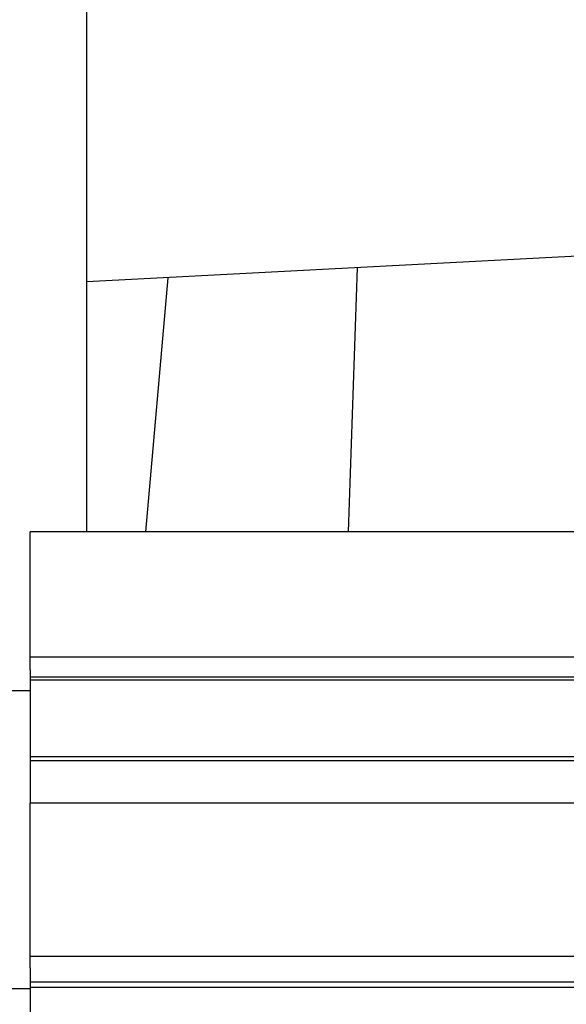
# Model space of a CAD drawing. Extents: x -43.6 to 43.6, y -24 to 24.
# Drawn here: x -14.7 to -12.9, y -3.9 to -0.6 of the extents above; entities that cross this region are included whole.
import ezdxf

# ---------------------------------------------------------------- set-up
doc = ezdxf.new("R2010")
doc.units = 0
doc.layers.get('0').update_dxf_attribs({"linetype": 'CONTINUOUS'})

msp = doc.modelspace()

# ---------------------------------------------------------------- linework, layer by layer
at = {"color": 0}
for points in [[(-14.4801, -2.3513), (-14.4801, 5.0145)], [(-14.4801, -2.3513), (-14.4801, 5.0145)], [(-14.4801, -2.3513), (-14.4801, 5.0145)], [(-14.4801, -2.3513), (-14.4801, 5.0145)], [(-14.4801, -2.3513), (-14.4801, 5.0145)], [(-14.4801, -2.3513), (-14.4801, 5.0145)], [(-14.4801, -2.3513), (-14.4801, 5.0145)], [(-14.4801, -2.3513), (-14.4801, 5.0145)], [(-14.4801, -2.3513), (-14.4801, 5.0145)], [(-14.4801, -2.3513), (-14.4801, 5.0145)], [(-14.4801, -2.3513), (-14.4801, 5.0145)], [(-14.4801, -2.3513), (-14.4801, 5.0145)], [(-14.4801, -2.3513), (-14.4801, 5.0145)], [(-14.4801, -2.3513), (-14.4801, 5.0145)], [(-14.4801, -2.3513), (-14.4801, 5.0145)], [(-14.4801, -2.3513), (-14.4801, 5.0145)], [(-14.4801, -2.3513), (-14.4801, 5.0145)], [(-14.4801, -2.3513), (-14.4801, 5.0145)], [(-14.4801, -2.3513), (-14.4801, 5.0145)], [(-14.4801, -2.3513), (-14.4801, 5.0145)], [(-14.4801, -2.3513), (-14.4801, 5.0145)], [(-5.8601, -1.0609), (-14.4801, -1.5127)], [(-5.8601, -1.0609), (-14.4801, -1.5127)], [(-5.8601, -1.0609), (-14.4801, -1.5127)], [(-5.8601, -1.0609), (-14.4801, -1.5127)], [(-5.8601, -1.0609), (-14.4801, -1.5127)], [(-5.8601, -1.0609), (-14.4801, -1.5127)], [(-5.8601, -1.0609), (-14.4801, -1.5127)], [(-5.8601, -1.0609), (-14.4801, -1.5127)], [(-5.8601, -1.0609), (-14.4801, -1.5127)], [(-5.8601, -1.0609), (-14.4801, -1.5127)], [(-5.8601, -1.0609), (-14.4801, -1.5127)], [(-5.8601, -1.0609), (-14.4801, -1.5127)], [(-5.8601, -1.0609), (-14.4801, -1.5127)], [(-5.8601, -1.0609), (-14.4801, -1.5127)], [(-5.8601, -1.0609), (-14.4801, -1.5127)], [(-5.8601, -1.0609), (-14.4801, -1.5127)], [(-5.8601, -1.0609), (-14.4801, -1.5127)], [(-5.8601, -1.0609), (-14.4801, -1.5127)], [(-5.8601, -1.0609), (-14.4801, -1.5127)], [(-5.8601, -1.0609), (-14.4801, -1.5127)], [(-5.8601, -1.0609), (-14.4801, -1.5127)], [(-13.6016, -2.3513), (-13.5706, -1.465)], [(-13.6016, -2.3513), (-13.5706, -1.465)], [(-13.6016, -2.3513), (-13.5706, -1.465)], [(-13.6016, -2.3513), (-13.5706, -1.465)], [(-13.6016, -2.3513), (-13.5706, -1.465)], [(-13.6016, -2.3513), (-13.5706, -1.465)], [(-13.6016, -2.3513), (-13.5706, -1.465)], [(-13.6016, -2.3513), (-13.5706, -1.465)], [(-13.6016, -2.3513), (-13.5706, -1.465)], [(-13.6016, -2.3513), (-13.5706, -1.465)], [(-13.6016, -2.3513), (-13.5706, -1.465)], [(-13.6016, -2.3513), (-13.5706, -1.465)], [(-13.6016, -2.3513), (-13.5706, -1.465)], [(-13.6016, -2.3513), (-13.5706, -1.465)], [(-13.6016, -2.3513), (-13.5706, -1.465)], [(-13.6016, -2.3513), (-13.5706, -1.465)], [(-13.6016, -2.3513), (-13.5706, -1.465)], [(-13.6016, -2.3513), (-13.5706, -1.465)], [(-13.6016, -2.3513), (-13.5706, -1.465)], [(-13.6016, -2.3513), (-13.5706, -1.465)], [(-13.6016, -2.3513), (-13.5706, -1.465)], [(-13.5706, -1.465), (-13.5706, -1.465)], [(-14.4801, -1.5127), (-14.4801, -1.5127)], [(-14.2082, -1.4984), (-14.2828, -2.3513)], [(-14.2082, -1.4984), (-14.2828, -2.3513)], [(-14.2082, -1.4984), (-14.2828, -2.3513)], [(-14.2082, -1.4984), (-14.2828, -2.3513)], [(-14.2082, -1.4984), (-14.2828, -2.3513)], [(-14.2082, -1.4984), (-14.2828, -2.3513)], [(-14.2082, -1.4984), (-14.2828, -2.3513)], [(-14.2082, -1.4984), (-14.2828, -2.3513)], [(-14.2082, -1.4984), (-14.2828, -2.3513)], [(-14.2082, -1.4984), (-14.2828, -2.3513)], [(-14.2082, -1.4984), (-14.2828, -2.3513)], [(-14.2082, -1.4984), (-14.2828, -2.3513)], [(-14.2082, -1.4984), (-14.2828, -2.3513)], [(-14.2082, -1.4984), (-14.2828, -2.3513)], [(-14.2082, -1.4984), (-14.2828, -2.3513)], [(-14.2082, -1.4984), (-14.2828, -2.3513)], [(-14.2082, -1.4984), (-14.2828, -2.3513)], [(-14.2082, -1.4984), (-14.2828, -2.3513)], [(-14.2082, -1.4984), (-14.2828, -2.3513)], [(-14.2082, -1.4984), (-14.2828, -2.3513)], [(-14.2082, -1.4984), (-14.2828, -2.3513)], [(-14.2082, -1.4984), (-14.2082, -1.4984)], [(-14.6701, -2.3513), (-14.6701, -2.3513)], [(-14.6701, -2.7706), (-14.6701, -2.3513)], [(-14.6701, -2.7706), (-14.6701, -2.3513)], [(-14.6701, -2.7706), (-14.6701, -2.3513)], [(-14.6701, -2.7706), (-14.6701, -2.3513)], [(-14.6701, -2.7706), (-14.6701, -2.3513)], [(-14.6701, -2.7706), (-14.6701, -2.3513)], [(-14.6701, -2.7706), (-14.6701, -2.3513)], [(-14.6701, -2.7706), (-14.6701, -2.3513)], [(-14.6701, -2.7706), (-14.6701, -2.3513)], [(-14.6701, -2.7706), (-14.6701, -2.3513)], [(-14.6701, -2.7706), (-14.6701, -2.3513)], [(-14.6701, -2.7706), (-14.6701, -2.3513)], [(-14.6701, -2.7706), (-14.6701, -2.3513)], [(-14.6701, -2.7706), (-14.6701, -2.3513)], [(-14.6701, -2.7706), (-14.6701, -2.3513)], [(-14.6701, -2.7706), (-14.6701, -2.3513)], [(-14.6701, -2.7706), (-14.6701, -2.3513)], [(-14.6701, -2.7706), (-14.6701, -2.3513)], [(-14.6701, -2.7706), (-14.6701, -2.3513)], [(-14.6701, -2.7706), (-14.6701, -2.3513)], [(-14.6701, -2.7706), (-14.6701, -2.3513)], [(-14.6701, -2.3513), (-14.6701, -2.3513)], [(-5.6701, -2.3513), (-14.6701, -2.3513)], [(-5.6701, -2.3513), (-14.6701, -2.3513)], [(-5.6701, -2.3513), (-14.6701, -2.3513)], [(-5.6701, -2.3513), (-14.6701, -2.3513)], [(-5.6701, -2.3513), (-14.6701, -2.3513)], [(-5.6701, -2.3513), (-14.6701, -2.3513)], [(-5.6701, -2.3513), (-14.6701, -2.3513)], [(-5.6701, -2.3513), (-14.6701, -2.3513)], [(-5.6701, -2.3513), (-14.6701, -2.3513)], [(-5.6701, -2.3513), (-14.6701, -2.3513)], [(-5.6701, -2.3513), (-14.6701, -2.3513)], [(-5.6701, -2.3513), (-14.6701, -2.3513)], [(-5.6701, -2.3513), (-14.6701, -2.3513)], [(-5.6701, -2.3513), (-14.6701, -2.3513)], [(-5.6701, -2.3513), (-14.6701, -2.3513)], [(-5.6701, -2.3513), (-14.6701, -2.3513)], [(-5.6701, -2.3513), (-14.6701, -2.3513)], [(-5.6701, -2.3513), (-14.6701, -2.3513)], [(-5.6701, -2.3513), (-14.6701, -2.3513)], [(-5.6701, -2.3513), (-14.6701, -2.3513)], [(-5.6701, -2.3513), (-14.6701, -2.3513)], [(-14.4801, -2.3513), (-14.4801, -2.3513)], [(-14.2828, -2.3513), (-14.2828, -2.3513)], [(-13.6016, -2.3513), (-13.6016, -2.3513)], [(-14.6701, -2.7706), (-14.6701, -2.7706)], [(-14.6701, -2.7706), (-14.6701, -2.7706)], [(-14.6701, -2.8144), (-14.6701, -2.7706)], [(-14.6701, -2.8144), (-14.6701, -2.7706)], [(-14.6701, -2.8144), (-14.6701, -2.7706)], [(-14.6701, -2.8144), (-14.6701, -2.7706)], [(-14.6701, -2.8144), (-14.6701, -2.7706)], [(-14.6701, -2.8144), (-14.6701, -2.7706)], [(-14.6701, -2.8144), (-14.6701, -2.7706)], [(-14.6701, -2.8144), (-14.6701, -2.7706)], [(-14.6701, -2.8144), (-14.6701, -2.7706)], [(-14.6701, -2.8144), (-14.6701, -2.7706)], [(-14.6701, -2.8144), (-14.6701, -2.7706)], [(-14.6701, -2.8144), (-14.6701, -2.7706)], [(-14.6701, -2.8144), (-14.6701, -2.7706)], [(-14.6701, -2.8144), (-14.6701, -2.7706)], [(-14.6701, -2.8144), (-14.6701, -2.7706)], [(-14.6701, -2.8144), (-14.6701, -2.7706)], [(-14.6701, -2.8144), (-14.6701, -2.7706)], [(-14.6701, -2.8144), (-14.6701, -2.7706)], [(-14.6701, -2.8144), (-14.6701, -2.7706)], [(-14.6701, -2.8144), (-14.6701, -2.7706)], [(-14.6701, -2.8144), (-14.6701, -2.7706)], [(-14.6701, -2.7706), (-14.6701, -2.7706)], [(-14.6701, -2.7706), (-5.6701, -2.7706)], [(-14.6701, -2.7706), (-5.6701, -2.7706)], [(-14.6701, -2.7706), (-5.6701, -2.7706)], [(-14.6701, -2.7706), (-5.6701, -2.7706)], [(-14.6701, -2.7706), (-5.6701, -2.7706)], [(-14.6701, -2.7706), (-5.6701, -2.7706)], [(-14.6701, -2.7706), (-5.6701, -2.7706)], [(-14.6701, -2.7706), (-5.6701, -2.7706)], [(-14.6701, -2.7706), (-5.6701, -2.7706)], [(-14.6701, -2.7706), (-5.6701, -2.7706)], [(-14.6701, -2.7706), (-5.6701, -2.7706)], [(-14.6701, -2.7706), (-5.6701, -2.7706)], [(-14.6701, -2.7706), (-5.6701, -2.7706)], [(-14.6701, -2.7706), (-5.6701, -2.7706)], [(-14.6701, -2.7706), (-5.6701, -2.7706)], [(-14.6701, -2.7706), (-5.6701, -2.7706)], [(-14.6701, -2.7706), (-5.6701, -2.7706)], [(-14.6701, -2.7706), (-5.6701, -2.7706)], [(-14.6701, -2.7706), (-5.6701, -2.7706)], [(-14.6701, -2.7706), (-5.6701, -2.7706)], [(-14.6701, -2.7706), (-5.6701, -2.7706)], [(-14.6701, -2.8144), (-14.6701, -2.8144)], [(-14.6701, -2.8144), (-14.6701, -2.8395)], [(-14.6701, -2.8144), (-14.6701, -2.8395)], [(-14.6701, -2.8144), (-14.6701, -2.8395)], [(-14.6701, -2.8144), (-14.6701, -2.8395)], [(-14.6701, -2.8144), (-14.6701, -2.8395)], [(-14.6701, -2.8144), (-14.6701, -2.8395)], [(-14.6701, -2.8144), (-14.6701, -2.8395)], [(-14.6701, -2.8144), (-14.6701, -2.8395)], [(-14.6701, -2.8144), (-14.6701, -2.8395)], [(-14.6701, -2.8144), (-14.6701, -2.8395)], [(-14.6701, -2.8144), (-14.6701, -2.8395)], [(-14.6701, -2.8144), (-14.6701, -2.8395)], [(-14.6701, -2.8144), (-14.6701, -2.8395)], [(-14.6701, -2.8144), (-14.6701, -2.8395)], [(-14.6701, -2.8144), (-14.6701, -2.8395)], [(-14.6701, -2.8144), (-14.6701, -2.8395)], [(-14.6701, -2.8144), (-14.6701, -2.8395)], [(-14.6701, -2.8144), (-14.6701, -2.8395)], [(-14.6701, -2.8144), (-14.6701, -2.8395)], [(-14.6701, -2.8144), (-14.6701, -2.8395)], [(-14.6701, -2.8144), (-14.6701, -2.8395)], [(-14.6701, -2.8144), (-14.6701, -2.8144)], [(-14.6701, -2.8395), (-14.6701, -2.8395)], [(-5.6701, -2.8395), (-14.6701, -2.8395)], [(-5.6701, -2.8395), (-14.6701, -2.8395)], [(-5.6701, -2.8395), (-14.6701, -2.8395)], [(-5.6701, -2.8395), (-14.6701, -2.8395)], [(-5.6701, -2.8395), (-14.6701, -2.8395)], [(-5.6701, -2.8395), (-14.6701, -2.8395)], [(-5.6701, -2.8395), (-14.6701, -2.8395)], [(-5.6701, -2.8395), (-14.6701, -2.8395)], [(-5.6701, -2.8395), (-14.6701, -2.8395)], [(-5.6701, -2.8395), (-14.6701, -2.8395)], [(-5.6701, -2.8395), (-14.6701, -2.8395)], [(-5.6701, -2.8395), (-14.6701, -2.8395)], [(-5.6701, -2.8395), (-14.6701, -2.8395)], [(-5.6701, -2.8395), (-14.6701, -2.8395)], [(-5.6701, -2.8395), (-14.6701, -2.8395)], [(-5.6701, -2.8395), (-14.6701, -2.8395)], [(-5.6701, -2.8395), (-14.6701, -2.8395)], [(-5.6701, -2.8395), (-14.6701, -2.8395)], [(-5.6701, -2.8395), (-14.6701, -2.8395)], [(-5.6701, -2.8395), (-14.6701, -2.8395)], [(-5.6701, -2.8395), (-14.6701, -2.8395)], [(-14.6701, -2.8395), (-14.6701, -2.8395)], [(-14.6701, -2.8395), (-14.6701, -2.8395)], [(-14.6701, -2.8395), (-14.6701, -2.8498)], [(-14.6701, -2.8395), (-14.6701, -2.8498)], [(-14.6701, -2.8395), (-14.6701, -2.8498)], [(-14.6701, -2.8395), (-14.6701, -2.8498)], [(-14.6701, -2.8395), (-14.6701, -2.8498)], [(-14.6701, -2.8395), (-14.6701, -2.8498)], [(-14.6701, -2.8395), (-14.6701, -2.8498)], [(-14.6701, -2.8395), (-14.6701, -2.8498)], [(-14.6701, -2.8395), (-14.6701, -2.8498)], [(-14.6701, -2.8395), (-14.6701, -2.8498)], [(-14.6701, -2.8395), (-14.6701, -2.8498)], [(-14.6701, -2.8395), (-14.6701, -2.8498)], [(-14.6701, -2.8395), (-14.6701, -2.8498)], [(-14.6701, -2.8395), (-14.6701, -2.8498)], [(-14.6701, -2.8395), (-14.6701, -2.8498)], [(-14.6701, -2.8395), (-14.6701, -2.8498)], [(-14.6701, -2.8395), (-14.6701, -2.8498)], [(-14.6701, -2.8395), (-14.6701, -2.8498)], [(-14.6701, -2.8395), (-14.6701, -2.8498)], [(-14.6701, -2.8395), (-14.6701, -2.8498)], [(-14.6701, -2.8395), (-14.6701, -2.8498)], [(-14.6701, -2.8498), (-14.6701, -2.8498)], [(-5.6701, -2.8498), (-14.6701, -2.8498)], [(-5.6701, -2.8498), (-14.6701, -2.8498)], [(-5.6701, -2.8498), (-14.6701, -2.8498)], [(-5.6701, -2.8498), (-14.6701, -2.8498)], [(-5.6701, -2.8498), (-14.6701, -2.8498)], [(-5.6701, -2.8498), (-14.6701, -2.8498)], [(-5.6701, -2.8498), (-14.6701, -2.8498)], [(-5.6701, -2.8498), (-14.6701, -2.8498)], [(-5.6701, -2.8498), (-14.6701, -2.8498)], [(-5.6701, -2.8498), (-14.6701, -2.8498)], [(-5.6701, -2.8498), (-14.6701, -2.8498)], [(-5.6701, -2.8498), (-14.6701, -2.8498)], [(-5.6701, -2.8498), (-14.6701, -2.8498)], [(-5.6701, -2.8498), (-14.6701, -2.8498)], [(-5.6701, -2.8498), (-14.6701, -2.8498)], [(-5.6701, -2.8498), (-14.6701, -2.8498)], [(-5.6701, -2.8498), (-14.6701, -2.8498)], [(-5.6701, -2.8498), (-14.6701, -2.8498)], [(-5.6701, -2.8498), (-14.6701, -2.8498)], [(-5.6701, -2.8498), (-14.6701, -2.8498)], [(-5.6701, -2.8498), (-14.6701, -2.8498)], [(-14.6701, -2.8498), (-14.6701, -2.8498)], [(-14.6701, -2.8498), (-14.6701, -3.1069)], [(-14.6701, -2.8498), (-14.6701, -3.1069)], [(-14.6701, -2.8498), (-14.6701, -3.1069)], [(-14.6701, -2.8498), (-14.6701, -3.1069)], [(-14.6701, -2.8498), (-14.6701, -3.1069)], [(-14.6701, -2.8498), (-14.6701, -3.1069)], [(-14.6701, -2.8498), (-14.6701, -3.1069)], [(-14.6701, -2.8498), (-14.6701, -3.1069)], [(-14.6701, -2.8498), (-14.6701, -3.1069)], [(-14.6701, -2.8498), (-14.6701, -3.1069)], [(-14.6701, -2.8498), (-14.6701, -3.1069)], [(-14.6701, -2.8498), (-14.6701, -3.1069)], [(-14.6701, -2.8498), (-14.6701, -3.1069)], [(-14.6701, -2.8498), (-14.6701, -3.1069)], [(-14.6701, -2.8498), (-14.6701, -3.1069)], [(-14.6701, -2.8498), (-14.6701, -3.1069)], [(-14.6701, -2.8498), (-14.6701, -3.1069)], [(-14.6701, -2.8498), (-14.6701, -3.1069)], [(-14.6701, -2.8498), (-14.6701, -3.1069)], [(-14.6701, -2.8498), (-14.6701, -3.1069)], [(-14.6701, -2.8498), (-14.6701, -3.1069)], [(-14.6701, -2.8498), (-14.6701, -2.8498)], [(-14.6701, -2.8855), (-15.4001, -2.8855)], [(-14.6701, -2.8855), (-15.4001, -2.8855)], [(-14.6701, -2.8855), (-15.4001, -2.8855)], [(-14.6701, -2.8855), (-15.4001, -2.8855)], [(-14.6701, -2.8855), (-15.4001, -2.8855)], [(-14.6701, -2.8855), (-15.4001, -2.8855)], [(-14.6701, -2.8855), (-15.4001, -2.8855)], [(-14.6701, -2.8855), (-15.4001, -2.8855)], [(-14.6701, -2.8855), (-15.4001, -2.8855)], [(-14.6701, -2.8855), (-15.4001, -2.8855)], [(-14.6701, -2.8855), (-15.4001, -2.8855)], [(-14.6701, -2.8855), (-15.4001, -2.8855)], [(-14.6701, -2.8855), (-15.4001, -2.8855)], [(-14.6701, -2.8855), (-15.4001, -2.8855)], [(-14.6701, -2.8855), (-15.4001, -2.8855)], [(-14.6701, -2.8855), (-15.4001, -2.8855)], [(-14.6701, -2.8855), (-15.4001, -2.8855)], [(-14.6701, -2.8855), (-15.4001, -2.8855)], [(-14.6701, -2.8855), (-15.4001, -2.8855)], [(-14.6701, -2.8855), (-15.4001, -2.8855)], [(-14.6701, -2.8855), (-15.4001, -2.8855)], [(-14.6701, -2.8855), (-14.6701, -2.8855)], [(-14.6701, -3.1069), (-14.6701, -3.1069)], [(-5.6701, -3.1069), (-14.6701, -3.1069)], [(-5.6701, -3.1069), (-14.6701, -3.1069)], [(-5.6701, -3.1069), (-14.6701, -3.1069)], [(-5.6701, -3.1069), (-14.6701, -3.1069)], [(-5.6701, -3.1069), (-14.6701, -3.1069)], [(-5.6701, -3.1069), (-14.6701, -3.1069)], [(-5.6701, -3.1069), (-14.6701, -3.1069)], [(-5.6701, -3.1069), (-14.6701, -3.1069)], [(-5.6701, -3.1069), (-14.6701, -3.1069)], [(-5.6701, -3.1069), (-14.6701, -3.1069)], [(-5.6701, -3.1069), (-14.6701, -3.1069)], [(-5.6701, -3.1069), (-14.6701, -3.1069)], [(-5.6701, -3.1069), (-14.6701, -3.1069)], [(-5.6701, -3.1069), (-14.6701, -3.1069)], [(-5.6701, -3.1069), (-14.6701, -3.1069)], [(-5.6701, -3.1069), (-14.6701, -3.1069)], [(-5.6701, -3.1069), (-14.6701, -3.1069)], [(-5.6701, -3.1069), (-14.6701, -3.1069)], [(-5.6701, -3.1069), (-14.6701, -3.1069)], [(-5.6701, -3.1069), (-14.6701, -3.1069)], [(-5.6701, -3.1069), (-14.6701, -3.1069)], [(-14.6701, -3.1069), (-14.6701, -3.1069)], [(-14.6701, -3.1069), (-14.6701, -3.1069)], [(-14.6701, -3.1069), (-14.6701, -3.1198)], [(-14.6701, -3.1069), (-14.6701, -3.1198)], [(-14.6701, -3.1069), (-14.6701, -3.1198)], [(-14.6701, -3.1069), (-14.6701, -3.1198)], [(-14.6701, -3.1069), (-14.6701, -3.1198)], [(-14.6701, -3.1069), (-14.6701, -3.1198)], [(-14.6701, -3.1069), (-14.6701, -3.1198)], [(-14.6701, -3.1069), (-14.6701, -3.1198)], [(-14.6701, -3.1069), (-14.6701, -3.1198)], [(-14.6701, -3.1069), (-14.6701, -3.1198)], [(-14.6701, -3.1069), (-14.6701, -3.1198)], [(-14.6701, -3.1069), (-14.6701, -3.1198)], [(-14.6701, -3.1069), (-14.6701, -3.1198)], [(-14.6701, -3.1069), (-14.6701, -3.1198)], [(-14.6701, -3.1069), (-14.6701, -3.1198)], [(-14.6701, -3.1069), (-14.6701, -3.1198)], [(-14.6701, -3.1069), (-14.6701, -3.1198)], [(-14.6701, -3.1069), (-14.6701, -3.1198)], [(-14.6701, -3.1069), (-14.6701, -3.1198)], [(-14.6701, -3.1069), (-14.6701, -3.1198)], [(-14.6701, -3.1069), (-14.6701, -3.1198)], [(-14.6701, -3.1198), (-14.6701, -3.1198)], [(-5.6701, -3.1198), (-14.6701, -3.1198)], [(-5.6701, -3.1198), (-14.6701, -3.1198)], [(-5.6701, -3.1198), (-14.6701, -3.1198)], [(-5.6701, -3.1198), (-14.6701, -3.1198)], [(-5.6701, -3.1198), (-14.6701, -3.1198)], [(-5.6701, -3.1198), (-14.6701, -3.1198)], [(-5.6701, -3.1198), (-14.6701, -3.1198)], [(-5.6701, -3.1198), (-14.6701, -3.1198)], [(-5.6701, -3.1198), (-14.6701, -3.1198)], [(-5.6701, -3.1198), (-14.6701, -3.1198)], [(-5.6701, -3.1198), (-14.6701, -3.1198)], [(-5.6701, -3.1198), (-14.6701, -3.1198)], [(-5.6701, -3.1198), (-14.6701, -3.1198)], [(-5.6701, -3.1198), (-14.6701, -3.1198)], [(-5.6701, -3.1198), (-14.6701, -3.1198)], [(-5.6701, -3.1198), (-14.6701, -3.1198)], [(-5.6701, -3.1198), (-14.6701, -3.1198)], [(-5.6701, -3.1198), (-14.6701, -3.1198)], [(-5.6701, -3.1198), (-14.6701, -3.1198)], [(-5.6701, -3.1198), (-14.6701, -3.1198)], [(-5.6701, -3.1198), (-14.6701, -3.1198)], [(-14.6701, -3.1198), (-14.6701, -3.1198)], [(-14.6701, -3.1198), (-14.6701, -3.2617)], [(-14.6701, -3.1198), (-14.6701, -3.2617)], [(-14.6701, -3.1198), (-14.6701, -3.2617)], [(-14.6701, -3.1198), (-14.6701, -3.2617)], [(-14.6701, -3.1198), (-14.6701, -3.2617)], [(-14.6701, -3.1198), (-14.6701, -3.2617)], [(-14.6701, -3.1198), (-14.6701, -3.2617)], [(-14.6701, -3.1198), (-14.6701, -3.2617)], [(-14.6701, -3.1198), (-14.6701, -3.2617)], [(-14.6701, -3.1198), (-14.6701, -3.2617)], [(-14.6701, -3.1198), (-14.6701, -3.2617)], [(-14.6701, -3.1198), (-14.6701, -3.2617)], [(-14.6701, -3.1198), (-14.6701, -3.2617)], [(-14.6701, -3.1198), (-14.6701, -3.2617)], [(-14.6701, -3.1198), (-14.6701, -3.2617)], [(-14.6701, -3.1198), (-14.6701, -3.2617)], [(-14.6701, -3.1198), (-14.6701, -3.2617)], [(-14.6701, -3.1198), (-14.6701, -3.2617)], [(-14.6701, -3.1198), (-14.6701, -3.2617)], [(-14.6701, -3.1198), (-14.6701, -3.2617)], [(-14.6701, -3.1198), (-14.6701, -3.2617)], [(-14.6701, -3.1198), (-14.6701, -3.1198)], [(-14.6701, -3.2617), (-14.6701, -3.2617)], [(-14.6701, -3.2617), (-14.6701, -3.2617)], [(-14.6701, -3.7754), (-14.6701, -3.2617)], [(-14.6701, -3.7754), (-14.6701, -3.2617)], [(-14.6701, -3.7754), (-14.6701, -3.2617)], [(-14.6701, -3.7754), (-14.6701, -3.2617)], [(-14.6701, -3.7754), (-14.6701, -3.2617)], [(-14.6701, -3.7754), (-14.6701, -3.2617)], [(-14.6701, -3.7754), (-14.6701, -3.2617)], [(-14.6701, -3.7754), (-14.6701, -3.2617)], [(-14.6701, -3.7754), (-14.6701, -3.2617)], [(-14.6701, -3.7754), (-14.6701, -3.2617)], [(-14.6701, -3.7754), (-14.6701, -3.2617)], [(-14.6701, -3.7754), (-14.6701, -3.2617)], [(-14.6701, -3.7754), (-14.6701, -3.2617)], [(-14.6701, -3.7754), (-14.6701, -3.2617)], [(-14.6701, -3.7754), (-14.6701, -3.2617)], [(-14.6701, -3.7754), (-14.6701, -3.2617)], [(-14.6701, -3.7754), (-14.6701, -3.2617)], [(-14.6701, -3.7754), (-14.6701, -3.2617)], [(-14.6701, -3.7754), (-14.6701, -3.2617)], [(-14.6701, -3.7754), (-14.6701, -3.2617)], [(-14.6701, -3.7754), (-14.6701, -3.2617)], [(-14.6701, -3.2617), (-14.6701, -3.2617)], [(-5.6701, -3.2617), (-14.6701, -3.2617)], [(-5.6701, -3.2617), (-14.6701, -3.2617)], [(-5.6701, -3.2617), (-14.6701, -3.2617)], [(-5.6701, -3.2617), (-14.6701, -3.2617)], [(-5.6701, -3.2617), (-14.6701, -3.2617)], [(-5.6701, -3.2617), (-14.6701, -3.2617)], [(-5.6701, -3.2617), (-14.6701, -3.2617)], [(-5.6701, -3.2617), (-14.6701, -3.2617)], [(-5.6701, -3.2617), (-14.6701, -3.2617)], [(-5.6701, -3.2617), (-14.6701, -3.2617)], [(-5.6701, -3.2617), (-14.6701, -3.2617)], [(-5.6701, -3.2617), (-14.6701, -3.2617)], [(-5.6701, -3.2617), (-14.6701, -3.2617)], [(-5.6701, -3.2617), (-14.6701, -3.2617)], [(-5.6701, -3.2617), (-14.6701, -3.2617)], [(-5.6701, -3.2617), (-14.6701, -3.2617)], [(-5.6701, -3.2617), (-14.6701, -3.2617)], [(-5.6701, -3.2617), (-14.6701, -3.2617)], [(-5.6701, -3.2617), (-14.6701, -3.2617)], [(-5.6701, -3.2617), (-14.6701, -3.2617)], [(-5.6701, -3.2617), (-14.6701, -3.2617)], [(-14.6701, -3.7754), (-14.6701, -3.7754)], [(-14.6701, -3.7754), (-14.6701, -3.7754)], [(-14.6701, -3.8145), (-14.6701, -3.7754)], [(-14.6701, -3.8145), (-14.6701, -3.7754)], [(-14.6701, -3.8145), (-14.6701, -3.7754)], [(-14.6701, -3.8145), (-14.6701, -3.7754)], [(-14.6701, -3.8145), (-14.6701, -3.7754)], [(-14.6701, -3.8145), (-14.6701, -3.7754)], [(-14.6701, -3.8145), (-14.6701, -3.7754)], [(-14.6701, -3.8145), (-14.6701, -3.7754)], [(-14.6701, -3.8145), (-14.6701, -3.7754)], [(-14.6701, -3.8145), (-14.6701, -3.7754)], [(-14.6701, -3.8145), (-14.6701, -3.7754)], [(-14.6701, -3.8145), (-14.6701, -3.7754)], [(-14.6701, -3.8145), (-14.6701, -3.7754)], [(-14.6701, -3.8145), (-14.6701, -3.7754)], [(-14.6701, -3.8145), (-14.6701, -3.7754)], [(-14.6701, -3.8145), (-14.6701, -3.7754)], [(-14.6701, -3.8145), (-14.6701, -3.7754)], [(-14.6701, -3.8145), (-14.6701, -3.7754)], [(-14.6701, -3.8145), (-14.6701, -3.7754)], [(-14.6701, -3.8145), (-14.6701, -3.7754)], [(-14.6701, -3.8145), (-14.6701, -3.7754)], [(-14.6701, -3.7754), (-14.6701, -3.7754)], [(-14.6701, -3.7754), (-5.6701, -3.7754)], [(-14.6701, -3.7754), (-5.6701, -3.7754)], [(-14.6701, -3.7754), (-5.6701, -3.7754)], [(-14.6701, -3.7754), (-5.6701, -3.7754)], [(-14.6701, -3.7754), (-5.6701, -3.7754)], [(-14.6701, -3.7754), (-5.6701, -3.7754)], [(-14.6701, -3.7754), (-5.6701, -3.7754)], [(-14.6701, -3.7754), (-5.6701, -3.7754)], [(-14.6701, -3.7754), (-5.6701, -3.7754)], [(-14.6701, -3.7754), (-5.6701, -3.7754)], [(-14.6701, -3.7754), (-5.6701, -3.7754)], [(-14.6701, -3.7754), (-5.6701, -3.7754)], [(-14.6701, -3.7754), (-5.6701, -3.7754)], [(-14.6701, -3.7754), (-5.6701, -3.7754)], [(-14.6701, -3.7754), (-5.6701, -3.7754)], [(-14.6701, -3.7754), (-5.6701, -3.7754)], [(-14.6701, -3.7754), (-5.6701, -3.7754)], [(-14.6701, -3.7754), (-5.6701, -3.7754)], [(-14.6701, -3.7754), (-5.6701, -3.7754)], [(-14.6701, -3.7754), (-5.6701, -3.7754)], [(-14.6701, -3.7754), (-5.6701, -3.7754)], [(-14.6701, -3.8145), (-14.6701, -3.8145)], [(-14.6701, -3.8145), (-14.6701, -3.8628)], [(-14.6701, -3.8145), (-14.6701, -3.8628)], [(-14.6701, -3.8145), (-14.6701, -3.8628)], [(-14.6701, -3.8145), (-14.6701, -3.8628)], [(-14.6701, -3.8145), (-14.6701, -3.8628)], [(-14.6701, -3.8145), (-14.6701, -3.8628)], [(-14.6701, -3.8145), (-14.6701, -3.8628)], [(-14.6701, -3.8145), (-14.6701, -3.8628)], [(-14.6701, -3.8145), (-14.6701, -3.8628)], [(-14.6701, -3.8145), (-14.6701, -3.8628)], [(-14.6701, -3.8145), (-14.6701, -3.8628)], [(-14.6701, -3.8145), (-14.6701, -3.8628)], [(-14.6701, -3.8145), (-14.6701, -3.8628)], [(-14.6701, -3.8145), (-14.6701, -3.8628)], [(-14.6701, -3.8145), (-14.6701, -3.8628)], [(-14.6701, -3.8145), (-14.6701, -3.8628)], [(-14.6701, -3.8145), (-14.6701, -3.8628)], [(-14.6701, -3.8145), (-14.6701, -3.8628)], [(-14.6701, -3.8145), (-14.6701, -3.8628)], [(-14.6701, -3.8145), (-14.6701, -3.8628)], [(-14.6701, -3.8145), (-14.6701, -3.8628)], [(-14.6701, -3.8145), (-14.6701, -3.8145)], [(-14.6701, -3.8628), (-14.6701, -3.8628)], [(-5.6701, -3.8628), (-14.6701, -3.8628)], [(-5.6701, -3.8628), (-14.6701, -3.8628)], [(-5.6701, -3.8628), (-14.6701, -3.8628)], [(-5.6701, -3.8628), (-14.6701, -3.8628)], [(-5.6701, -3.8628), (-14.6701, -3.8628)], [(-5.6701, -3.8628), (-14.6701, -3.8628)], [(-5.6701, -3.8628), (-14.6701, -3.8628)], [(-5.6701, -3.8628), (-14.6701, -3.8628)], [(-5.6701, -3.8628), (-14.6701, -3.8628)], [(-5.6701, -3.8628), (-14.6701, -3.8628)], [(-5.6701, -3.8628), (-14.6701, -3.8628)], [(-5.6701, -3.8628), (-14.6701, -3.8628)], [(-5.6701, -3.8628), (-14.6701, -3.8628)], [(-5.6701, -3.8628), (-14.6701, -3.8628)], [(-5.6701, -3.8628), (-14.6701, -3.8628)], [(-5.6701, -3.8628), (-14.6701, -3.8628)], [(-5.6701, -3.8628), (-14.6701, -3.8628)], [(-5.6701, -3.8628), (-14.6701, -3.8628)], [(-5.6701, -3.8628), (-14.6701, -3.8628)], [(-5.6701, -3.8628), (-14.6701, -3.8628)], [(-5.6701, -3.8628), (-14.6701, -3.8628)], [(-14.6701, -3.8628), (-14.6701, -3.8628)], [(-14.6701, -3.8628), (-14.6701, -3.8628)], [(-14.6701, -3.8628), (-14.6701, -3.8805)], [(-14.6701, -3.8628), (-14.6701, -3.8805)], [(-14.6701, -3.8628), (-14.6701, -3.8805)], [(-14.6701, -3.8628), (-14.6701, -3.8805)], [(-14.6701, -3.8628), (-14.6701, -3.8805)], [(-14.6701, -3.8628), (-14.6701, -3.8805)], [(-14.6701, -3.8628), (-14.6701, -3.8805)], [(-14.6701, -3.8628), (-14.6701, -3.8805)], [(-14.6701, -3.8628), (-14.6701, -3.8805)], [(-14.6701, -3.8628), (-14.6701, -3.8805)], [(-14.6701, -3.8628), (-14.6701, -3.8805)], [(-14.6701, -3.8628), (-14.6701, -3.8805)], [(-14.6701, -3.8628), (-14.6701, -3.8805)], [(-14.6701, -3.8628), (-14.6701, -3.8805)], [(-14.6701, -3.8628), (-14.6701, -3.8805)], [(-14.6701, -3.8628), (-14.6701, -3.8805)], [(-14.6701, -3.8628), (-14.6701, -3.8805)], [(-14.6701, -3.8628), (-14.6701, -3.8805)], [(-14.6701, -3.8628), (-14.6701, -3.8805)], [(-14.6701, -3.8628), (-14.6701, -3.8805)], [(-14.6701, -3.8628), (-14.6701, -3.8805)], [(-14.6701, -3.8855), (-15.4001, -3.8855)], [(-14.6701, -3.8855), (-15.4001, -3.8855)], [(-14.6701, -3.8855), (-15.4001, -3.8855)], [(-14.6701, -3.8855), (-15.4001, -3.8855)], [(-14.6701, -3.8855), (-15.4001, -3.8855)], [(-14.6701, -3.8855), (-15.4001, -3.8855)], [(-14.6701, -3.8855), (-15.4001, -3.8855)], [(-14.6701, -3.8855), (-15.4001, -3.8855)], [(-14.6701, -3.8855), (-15.4001, -3.8855)], [(-14.6701, -3.8855), (-15.4001, -3.8855)], [(-14.6701, -3.8855), (-15.4001, -3.8855)], [(-14.6701, -3.8855), (-15.4001, -3.8855)], [(-14.6701, -3.8855), (-15.4001, -3.8855)], [(-14.6701, -3.8855), (-15.4001, -3.8855)], [(-14.6701, -3.8855), (-15.4001, -3.8855)], [(-14.6701, -3.8855), (-15.4001, -3.8855)], [(-14.6701, -3.8855), (-15.4001, -3.8855)], [(-14.6701, -3.8855), (-15.4001, -3.8855)], [(-14.6701, -3.8855), (-15.4001, -3.8855)], [(-14.6701, -3.8855), (-15.4001, -3.8855)], [(-14.6701, -3.8855), (-15.4001, -3.8855)], [(-14.6701, -3.8805), (-14.6701, -3.8805)], [(-5.6701, -3.8805), (-14.6701, -3.8805)], [(-5.6701, -3.8805), (-14.6701, -3.8805)], [(-5.6701, -3.8805), (-14.6701, -3.8805)], [(-5.6701, -3.8805), (-14.6701, -3.8805)], [(-5.6701, -3.8805), (-14.6701, -3.8805)], [(-5.6701, -3.8805), (-14.6701, -3.8805)], [(-5.6701, -3.8805), (-14.6701, -3.8805)], [(-5.6701, -3.8805), (-14.6701, -3.8805)], [(-5.6701, -3.8805), (-14.6701, -3.8805)], [(-5.6701, -3.8805), (-14.6701, -3.8805)], [(-5.6701, -3.8805), (-14.6701, -3.8805)], [(-5.6701, -3.8805), (-14.6701, -3.8805)], [(-5.6701, -3.8805), (-14.6701, -3.8805)], [(-5.6701, -3.8805), (-14.6701, -3.8805)], [(-5.6701, -3.8805), (-14.6701, -3.8805)], [(-5.6701, -3.8805), (-14.6701, -3.8805)], [(-5.6701, -3.8805), (-14.6701, -3.8805)], [(-5.6701, -3.8805), (-14.6701, -3.8805)], [(-5.6701, -3.8805), (-14.6701, -3.8805)], [(-5.6701, -3.8805), (-14.6701, -3.8805)], [(-5.6701, -3.8805), (-14.6701, -3.8805)], [(-14.6701, -3.8805), (-14.6701, -3.8805)], [(-14.6701, -3.8805), (-14.6701, -4.3469)], [(-14.6701, -3.8805), (-14.6701, -4.3469)], [(-14.6701, -3.8805), (-14.6701, -4.3469)], [(-14.6701, -3.8805), (-14.6701, -4.3469)], [(-14.6701, -3.8805), (-14.6701, -4.3469)], [(-14.6701, -3.8805), (-14.6701, -4.3469)], [(-14.6701, -3.8805), (-14.6701, -4.3469)], [(-14.6701, -3.8805), (-14.6701, -4.3469)], [(-14.6701, -3.8805), (-14.6701, -4.3469)], [(-14.6701, -3.8805), (-14.6701, -4.3469)], [(-14.6701, -3.8805), (-14.6701, -4.3469)], [(-14.6701, -3.8805), (-14.6701, -4.3469)], [(-14.6701, -3.8805), (-14.6701, -4.3469)], [(-14.6701, -3.8805), (-14.6701, -4.3469)], [(-14.6701, -3.8805), (-14.6701, -4.3469)], [(-14.6701, -3.8805), (-14.6701, -4.3469)], [(-14.6701, -3.8805), (-14.6701, -4.3469)], [(-14.6701, -3.8805), (-14.6701, -4.3469)], [(-14.6701, -3.8805), (-14.6701, -4.3469)], [(-14.6701, -3.8805), (-14.6701, -4.3469)], [(-14.6701, -3.8805), (-14.6701, -4.3469)], [(-14.6701, -3.8805), (-14.6701, -3.8805)], [(-14.6701, -3.8855), (-14.6701, -3.8855)]]:
    msp.add_lwpolyline(points, dxfattribs=at)

doc.saveas('drawing.dxf')
